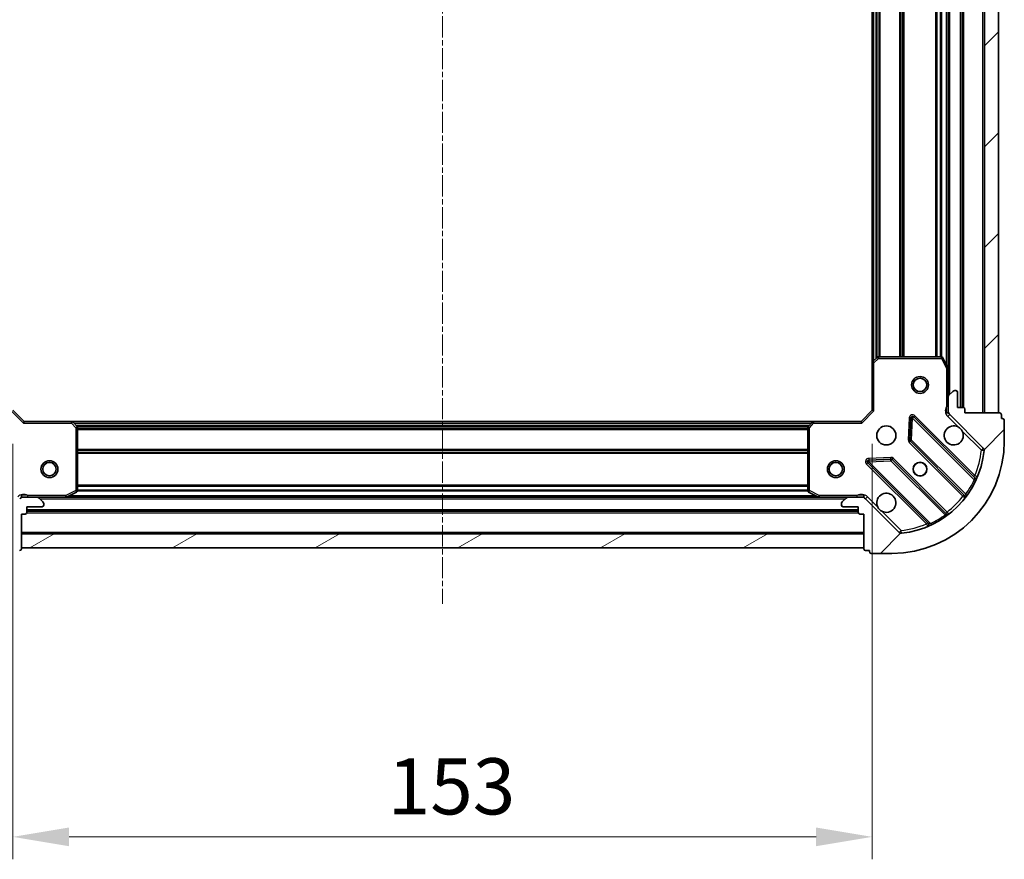
# Model space of a CAD drawing. Units: millimetres. Extents: x 0 to 5003, y 0 to 1124.
# Drawn here: x 1502 to 1677, y 189 to 338 of the extents above; entities that cross this region are included whole.
import ezdxf

# ---------------------------------------------------------------- set-up
doc = ezdxf.new("R2010")
doc.units = ezdxf.units.MM
doc.header["$LTSCALE"] = 0.6666666666666666
doc.linetypes.add('CHAIN', pattern=[0.35429999999999995, 0.2362, -0.0295, 0.0591, -0.0295])
doc.layers.get('Defpoints').update_dxf_attribs({"lineweight": 25})
doc.layers.add('Centerline (ISO)', color=7, linetype='Continuous', lineweight=18, true_color=0x80ffff)
doc.layers.add('Hatch (ISO)', color=1, linetype='Continuous', lineweight=18, true_color=0xff0000)
for name, color, linetype, lineweight in [('Dimension (ISO)', 7, 'Continuous', 18), ('Visible (ISO)', 7, 'Continuous', 35), ('Visible Narrow (ISO)', 7, 'Continuous', 25)]:
    doc.layers.add(name, color=color, linetype=linetype, lineweight=lineweight)
doc.styles.add('Note Text (TK)', font='MS PGothic.ttf')
doc.dimstyles.new('Default - Method 1b (TK)', dxfattribs={"dimscale": 0.6666666666666666, "dimtxt": 2.5, "dimasz": 2.5, "dimexe": 1, "dimexo": 1.5, "dimgap": 1, "dimtad": 1, "dimtoh": 1, "dimrnd": 1e-08, "dimdsep": 46, "dimtxsty": 'Note Text (TK)', "dimcen": 0.09, "dimdle": 5, "dimclrd": 100, "dimclre": 100, "dimclrt": 7, "dimadec": 1, "dimazin": 1, "dimtfac": 1, "dimtmove": 0, "dimatfit": 3, "dimfxl": 1, "dimtolj": 1, "dimlwd": -1, "dimlwe": -1, "dimarcsym": 0})
pattern_1 = [(45, (212.6666666666666, -32.00000000000003), (-8.980256121069154, 8.980256121069154), [])]

# ---------------------------------------------------------------- blocks, each defined once
blk = doc.blocks.new('*D71')
at = {"layer": 'Defpoints', "color": 0, "transparency": 16777216}
for p in [(1502.825766529726, 419.6835841220212), (1426.825766529726, 266.6835841220211), (1502.825766529726, 266.6835841220211)]:
    blk.add_point(p, dxfattribs=at)
at = {"layer": 'Dimension (ISO)', "color": 100, "transparency": 16777216}
for p, q in [((1496.825766529726, 419.6835841220212), (1422.825766529726, 419.6835841220212)), ((1426.825766529726, 409.6835841220212), (1426.825766529726, 276.6835841220211)), ((1496.825766529726, 266.6835841220211), (1422.825766529726, 266.6835841220211))]:
    blk.add_line(p, q, dxfattribs=at)
for points in [[(1425.159099863059, 409.6835841220212), (1428.492433196393, 409.6835841220212), (1426.825766529726, 419.6835841220212)], [(1425.159099863059, 276.6835841220211), (1428.492433196393, 276.6835841220211), (1426.825766529726, 266.6835841220211)]]:
    blk.add_solid(points, dxfattribs=at)
at = {"layer": 'Dimension (ISO)', "color": 7, "transparency": 16777216, "insert": (1417.825766529726, 333.4108568492937), "char_height": 10, "attachment_point": 4, "rotation": 90, "style": 'Note Text (TK)'}
blk.add_mtext('\\A1;153', dxfattribs=at)
blk = doc.blocks.new('*D72')
at = {"layer": 'Defpoints', "color": 0, "transparency": 16777216}
for p in [(1500.825766529726, 268.683584122021), (1653.825766529726, 268.683584122021), (1653.825766529726, 192.683584122021)]:
    blk.add_point(p, dxfattribs=at)
at = {"layer": 'Dimension (ISO)', "color": 100, "transparency": 16777216}
for p, q in [((1500.825766529726, 262.683584122021), (1500.825766529726, 188.683584122021)), ((1653.825766529726, 262.683584122021), (1653.825766529726, 188.683584122021)), ((1510.825766529726, 192.683584122021), (1643.825766529726, 192.683584122021))]:
    blk.add_line(p, q, dxfattribs=at)
for points in [[(1510.825766529726, 194.3502507886876), (1510.825766529726, 191.0169174553543), (1500.825766529726, 192.683584122021)], [(1643.825766529726, 194.3502507886876), (1643.825766529726, 191.0169174553543), (1653.825766529726, 192.683584122021)]]:
    blk.add_solid(points, dxfattribs=at)
at = {"layer": 'Dimension (ISO)', "color": 7, "transparency": 16777216, "insert": (1567.553039256998, 201.683584122021), "char_height": 10, "attachment_point": 4, "style": 'Note Text (TK)'}
blk.add_mtext('\\A1;153', dxfattribs=at)

msp = doc.modelspace()

# ---------------------------------------------------------------- hatches: boundary and pattern name
at = {"layer": 'Hatch (ISO)'}
h = msp.add_hatch(dxfattribs=at)
h.set_pattern_fill('ANSI31', color=256, scale=101.6, style=0)
h.set_pattern_definition(pattern_1)
h.paths.add_polyline_path([(1676.325766529726, 268.1835841220111), (1676.325766529726, 418.1835841220111), (1673.825766529726, 418.1835841220111), (1673.825766529726, 268.1835841220111)])
h = msp.add_hatch(dxfattribs=at)
h.set_pattern_fill('ANSI31', color=256, scale=101.6, angle=90.00021045915, style=0)
h.set_pattern_definition([(135.00021045915, (212.6666666666666, -32.00000000000003), (-8.980223134685914, -8.980289107331227), [])])
edge = h.paths.add_edge_path()
edge.add_line((1502.325766529726, 250.1835841220111), (1503.025766529726, 250.1835841220111))
edge.add_ellipse((1503.025766529726, 250.4835841220111), major_axis=(0.2999999999999958, -3.330669073868853e-15), ratio=1, start_angle=270.0000000000006, end_angle=360.000000000004)
edge.add_line((1503.325766529726, 250.4835841220111), (1503.325766529726, 251.4835841220111))
edge.add_line((1503.325766529726, 251.483584122011), (1506.025766529726, 251.483584122011))
edge.add_ellipse((1506.025766529726, 251.7835841220111), major_axis=(0.3000000000000014, 2.22044604925693e-15), ratio=1, start_angle=269.9999999999996, end_angle=359.9999999999996)
edge.add_line((1506.325766529726, 251.7835841220111), (1506.325766529726, 251.9764773408245))
edge.add_ellipse((1505.825766529726, 251.9764773408245), major_axis=(2.281394731654491e-27, 0.4999999999999982), ratio=1, start_angle=270, end_angle=314.9999999999971)
edge.add_line((1506.179319920319, 252.3300307314178), (1505.472213139133, 253.0371375126043))
edge.add_ellipse((1505.118659748539, 252.6835841220111), major_axis=(-0.3535533905932953, 0.3535533905932309), ratio=1, start_angle=269.9999999999991, end_angle=314.9999999999958)
edge.add_line((1505.118659748539, 253.1835841220111), (1502.739980092099, 253.1835841220111))
edge.add_ellipse((1502.739980092099, 252.1835841220111), major_axis=(-1.000000000000001, 1.110223024576537e-15), ratio=1, start_angle=269.9999999999995, end_angle=315.0000000000001)
edge.add_line((1502.032873310912, 252.8906909031976), (1496.054888531549, 246.9127061238345))
edge.add_ellipse((1495.701335140956, 247.2662595144277), major_axis=(-0.3535533905932354, -0.3535533905933094), ratio=1, start_angle=39.172893488876525, end_angle=89.99999999999687, ccw=False)
edge.add_ellipse((1497.325766529726, 263.1835841220111), major_axis=(-16.41474100157035, 1.675194869668967), ratio=1, start_angle=11.65421302223848, end_angle=90.00000000000011, ccw=False)
edge.add_ellipse((1481.408441922143, 261.5591527332411), major_axis=(-0.05076348089907536, 0.4974163939869647), ratio=1, start_angle=39.17289348887448, end_angle=90.0000000000004, ccw=False)
edge.add_line((1481.054888531549, 261.9127061238345), (1487.032873310912, 267.8906909031977))
edge.add_ellipse((1486.325766529726, 268.5977976843842), major_axis=(0.7071067811865529, 0.7071067811865551), ratio=1, start_angle=269.9999999999999, end_angle=314.9999999999994)
edge.add_line((1487.325766529726, 268.5977976843842), (1487.325766529726, 270.9764773408246))
edge.add_ellipse((1486.825766529726, 270.9764773408245), major_axis=(6.661338147753222e-15, 0.4999999999999849), ratio=1, start_angle=269.9999999999997, end_angle=314.9999999999957)
edge.add_line((1487.179319920319, 271.3300307314178), (1486.472213139133, 272.0371375126043))
edge.add_ellipse((1486.118659748539, 271.6835841220111), major_axis=(-0.3535533905932909, 0.3535533905932665), ratio=1, start_angle=270.0000000000002, end_angle=314.999999999998)
edge.add_line((1486.118659748539, 272.1835841220111), (1485.925766529726, 272.1835841220111))
edge.add_ellipse((1485.925766529726, 271.883584122011), major_axis=(-0.3000000000000025, -1.110223024631774e-15), ratio=1, start_angle=269.9999999999998, end_angle=359.9999999999998)
edge.add_line((1485.625766529726, 271.883584122011), (1485.625766529726, 269.183584122011))
edge.add_line((1485.625766529726, 269.1835841220111), (1484.625766529726, 269.1835841220111))
edge.add_ellipse((1484.625766529726, 268.883584122011), major_axis=(-0.2999999999999969, 4.44089209849401e-15), ratio=1, start_angle=270.0000000000008, end_angle=360.0000000000026)
edge.add_line((1484.325766529726, 268.883584122011), (1484.325766529726, 268.183584122011))
edge.add_line((1484.325766529726, 268.1835841220111), (1478.125766529726, 268.1835841220111))
edge.add_ellipse((1478.125766529726, 267.883584122011), major_axis=(-0.3000000000000014, -2.220446049256935e-15), ratio=1, start_angle=269.9999999999996, end_angle=359.9999999999978)
edge.add_line((1477.825766529726, 267.883584122011), (1477.825766529726, 267.183584122011))
edge.add_line((1477.825766529726, 267.1835841220111), (1477.625766529726, 267.1835841220111))
edge.add_ellipse((1477.625766529726, 266.883584122011), major_axis=(-0.299999999999998, 2.220446049243696e-15), ratio=1, start_angle=270.0000000000004, end_angle=360.0000000000021)
edge.add_line((1477.325766529726, 266.883584122011), (1477.325766529726, 263.183584122011))
edge.add_ellipse((1497.325766529726, 263.1835841220111), major_axis=(8.881784196561199e-15, -20), ratio=1, start_angle=270, end_angle=360)
edge.add_line((1497.325766529726, 243.1835841220111), (1501.025766529726, 243.1835841220111))
edge.add_ellipse((1501.025766529726, 243.4835841220111), major_axis=(0.3000000000000003, 6.616662518902725e-27), ratio=1, start_angle=270.0000000000017, end_angle=360)
edge.add_line((1501.325766529726, 243.4835841220111), (1501.325766529726, 243.6835841220111))
edge.add_line((1501.325766529726, 243.6835841220111), (1502.025766529726, 243.6835841220111))
edge.add_ellipse((1502.025766529726, 243.983584122011), major_axis=(0.3000000000000025, 3.330669073882101e-15), ratio=1, start_angle=270.0000000000011, end_angle=359.9999999999994)
edge.add_line((1502.325766529726, 243.983584122011), (1502.325766529726, 250.183584122011))
h = msp.add_hatch(dxfattribs=at)
h.set_pattern_fill('ANSI31', color=256, scale=101.6, style=0)
h.set_pattern_definition(pattern_1)
edge = h.paths.add_edge_path()
edge.add_line((1670.325766529726, 268.1835841220111), (1670.325766529726, 268.8835841220111))
edge.add_ellipse((1670.025766529726, 268.8835841220111), major_axis=(3.33066907388207e-15, 0.2999999999999958), ratio=1, start_angle=270.0000000000006, end_angle=360.000000000004)
edge.add_line((1670.025766529726, 269.1835841220111), (1669.025766529726, 269.1835841220111))
edge.add_line((1669.025766529726, 269.1835841220111), (1669.025766529726, 271.8835841220111))
edge.add_ellipse((1668.725766529726, 271.8835841220111), major_axis=(-2.220446049243713e-15, 0.3000000000000014), ratio=1, start_angle=269.9999999999996, end_angle=359.9999999999996)
edge.add_line((1668.725766529726, 272.1835841220111), (1668.532873310913, 272.1835841220111))
edge.add_ellipse((1668.532873310912, 271.6835841220112), major_axis=(-0.4999999999999982, -1.329040018444773e-26), ratio=1, start_angle=270, end_angle=314.9999999999971)
edge.add_line((1668.179319920319, 272.0371375126044), (1667.472213139132, 271.3300307314178))
edge.add_ellipse((1667.825766529726, 270.9764773408247), major_axis=(-0.3535533905932309, -0.3535533905932953), ratio=1, start_angle=269.9999999999991, end_angle=314.9999999999958)
edge.add_line((1667.325766529726, 270.9764773408247), (1667.325766529726, 268.5977976843843))
edge.add_ellipse((1668.325766529726, 268.5977976843842), major_axis=(-1.110223024651681e-15, -1.000000000000001), ratio=1, start_angle=269.9999999999995, end_angle=315.0000000000001)
edge.add_line((1667.618659748539, 267.8906909031977), (1673.596644527903, 261.9127061238344))
edge.add_ellipse((1673.243091137309, 261.5591527332411), major_axis=(0.3535533905933094, -0.3535533905932354), ratio=1, start_angle=39.172893488876525, end_angle=89.99999999999977, ccw=False)
edge.add_ellipse((1657.325766529726, 263.1835841220111), major_axis=(-1.675194869668967, -16.41474100157035), ratio=1, start_angle=11.65421302223848, end_angle=90.00000000000011, ccw=False)
edge.add_ellipse((1658.950197918496, 247.2662595144277), major_axis=(-0.4974163939869647, -0.05076348089907536), ratio=1, start_angle=39.17289348887448, end_angle=90.0000000000004, ccw=False)
edge.add_line((1658.596644527902, 246.9127061238345), (1652.618659748539, 252.8906909031977))
edge.add_ellipse((1651.911552967353, 252.1835841220111), major_axis=(-0.7071067811865551, 0.7071067811865529), ratio=1, start_angle=269.9999999999999, end_angle=314.9999999999999)
edge.add_line((1651.911552967353, 253.1835841220111), (1649.532873310912, 253.1835841220111))
edge.add_ellipse((1649.532873310912, 252.6835841220111), major_axis=(-0.4999999999999849, 6.661338147737648e-15), ratio=1, start_angle=269.9999999999997, end_angle=314.9999999999957)
edge.add_line((1649.179319920319, 253.0371375126044), (1648.472213139132, 252.3300307314178))
edge.add_ellipse((1648.825766529726, 251.9764773408246), major_axis=(-0.3535533905932665, -0.3535533905932909), ratio=1, start_angle=270.0000000000002, end_angle=314.999999999998)
edge.add_line((1648.325766529726, 251.9764773408246), (1648.325766529726, 251.7835841220111))
edge.add_ellipse((1648.625766529726, 251.7835841220111), major_axis=(1.110223024618556e-15, -0.3000000000000025), ratio=1, start_angle=269.9999999999998, end_angle=359.9999999999998)
edge.add_line((1648.625766529726, 251.4835841220111), (1651.325766529726, 251.4835841220111))
edge.add_line((1651.325766529726, 251.4835841220111), (1651.325766529726, 250.4835841220111))
edge.add_ellipse((1651.625766529726, 250.4835841220111), major_axis=(-4.440892098507227e-15, -0.2999999999999969), ratio=1, start_angle=269.9999999999974, end_angle=360.0000000000009)
edge.add_line((1651.625766529726, 250.1835841220111), (1652.325766529726, 250.1835841220111))
edge.add_line((1652.325766529726, 250.1835841220111), (1652.325766529726, 243.9835841220111))
edge.add_ellipse((1652.625766529726, 243.9835841220111), major_axis=(2.220446049243713e-15, -0.3000000000000014), ratio=1, start_angle=269.9999999999996, end_angle=359.9999999999978)
edge.add_line((1652.625766529726, 243.6835841220111), (1653.325766529726, 243.6835841220111))
edge.add_line((1653.325766529726, 243.6835841220111), (1653.325766529726, 243.4835841220111))
edge.add_ellipse((1653.625766529726, 243.4835841220111), major_axis=(-2.220446049256914e-15, -0.299999999999998), ratio=1, start_angle=270.0000000000004, end_angle=360.0000000000021)
edge.add_line((1653.625766529726, 243.1835841220111), (1657.325766529726, 243.1835841220111))
edge.add_ellipse((1657.325766529726, 263.1835841220111), major_axis=(20, 8.881784197442366e-15), ratio=1, start_angle=270, end_angle=360)
edge.add_line((1677.325766529726, 263.1835841220111), (1677.325766529726, 266.8835841220111))
edge.add_ellipse((1677.025766529726, 266.8835841220111), major_axis=(6.600212339778295e-27, 0.3000000000000003), ratio=1, start_angle=269.9999999999983, end_angle=360)
edge.add_line((1677.025766529726, 267.1835841220111), (1676.825766529726, 267.1835841220111))
edge.add_line((1676.825766529726, 267.1835841220111), (1676.825766529726, 267.8835841220111))
edge.add_ellipse((1676.525766529726, 267.8835841220111), major_axis=(-3.330669073868878e-15, 0.3000000000000025), ratio=1, start_angle=270.0000000000011, end_angle=359.9999999999994)
edge.add_line((1676.525766529726, 268.1835841220111), (1670.325766529726, 268.1835841220111))
h = msp.add_hatch(dxfattribs=at)
h.set_pattern_fill('ANSI31', color=256, scale=101.6, angle=-14.999977780745, style=0)
h.set_pattern_definition([(30.000022219255, (212.6666666666666, -32.00000000000003), (-6.350004265217327, 10.9985201655369), [])])
h.paths.add_polyline_path([(1502.325766529726, 244.183584122011), (1652.325766529726, 244.1835841220113), (1652.325766529726, 246.6835841220113), (1502.325766529726, 246.683584122011)])

# ---------------------------------------------------------------- linework, layer by layer
at = {"layer": 'Centerline (ISO)', "linetype": 'CHAIN', "ltscale": 23.99096870422363}
msp.add_line((1577.325766529726, 452.1835841220113), (1577.325766529726, 234.183584122011), dxfattribs=at)
at = {"layer": 'Visible (ISO)'}
for p, q in [((1673.825766529726, 418.1835841220111), (1673.825766529726, 268.1835841220111)), ((1676.325766529726, 268.1835841220111), (1676.325766529726, 418.1835841220111)), ((1669.825766529726, 269.1835841220221), (1669.825766529726, 417.1835841220222)), ((1667.325766529726, 276.1127637287723), (1667.325766529726, 410.2544045152721)), ((1653.825766529726, 277.1201866567608), (1653.825766529726, 409.2469815872838)), ((1653.825766529726, 277.1201866567595), (1653.825766529726, 268.683584122021)), ((1654.739328211392, 278.1029371710159), (1653.921110135013, 277.3395397057544)), ((1666.140356333101, 278.183584122021), (1654.943984606105, 278.183584122021)), ((1667.294094687026, 276.2469278074211), (1666.4086844904, 278.017748200671)), ((1667.325766529726, 270.9764773408345), (1667.325766529726, 276.1127637287711)), ((1668.179319920319, 272.0371375126044), (1667.472213139132, 271.3300307314179)), ((1668.725766529726, 272.1835841220111), (1668.532873310912, 272.1835841220111)), ((1669.025766529726, 269.1835841220112), (1669.025766529726, 271.8835841220111)), ((1667.325766529726, 270.9764773408247), (1667.325766529726, 268.5977976843842)), ((1502.825766529726, 266.683584122021), (1500.825766529726, 268.683584122021)), ((1653.825766529726, 268.683584122021), (1651.825766529726, 266.683584122021)), ((1653.825766529726, 268.683584122021), (1654.125766529726, 268.559320053309)), ((1667.325766529726, 268.183584122021), (1667.325766529726, 268.5977976843941)), ((1670.025766529726, 269.1835841220112), (1669.025766529726, 269.1835841220112)), ((1670.325766529726, 268.1835841220111), (1670.325766529726, 268.8835841220111)), ((1502.825766529726, 266.683584122021), (1502.701502461014, 266.3835841220208)), ((1511.262369064464, 266.683584122021), (1502.825766529726, 266.683584122021)), ((1511.262369064464, 266.6835841220218), (1643.389163994988, 266.6835841220219)), ((1512.245119578721, 265.7700224403543), (1511.481722113459, 266.5882405167332)), ((1643.169810945992, 266.5882405167333), (1642.406413480731, 265.7700224403544)), ((1651.825766529726, 266.683584122021), (1643.389163994987, 266.683584122021)), ((1651.950030598438, 266.3835841220209), (1651.825766529726, 266.683584122021)), ((1660.703096529919, 267.2953614028501), (1660.531524426663, 263.3657141752241)), ((1672.038283541174, 256.671067110572), (1661.21494303075, 267.4944076209964)), ((1667.415586808601, 268.1835841220208), (1666.975500989961, 268.183584122021)), ((1667.618659748539, 267.8906909031978), (1673.596644527902, 261.9127061238345)), ((1676.525766529726, 268.1835841220111), (1670.325766529726, 268.1835841220111)), ((1673.825766529726, 268.1835841220111), (1676.325766529726, 268.1835841220111)), ((1676.825766529726, 267.1835841220111), (1676.825766529726, 267.8835841220111)), ((1677.025766529726, 267.1835841220111), (1676.825766529726, 267.1835841220111)), ((1677.325766529726, 263.1835841220111), (1677.325766529726, 266.8835841220111)), ((1512.325766529726, 254.3689943186459), (1512.325766529726, 265.5653660456421)), ((1642.325766529726, 265.5653660456421), (1642.325766529726, 254.368994318646)), ((1660.619106858782, 263.1404963246584), (1670.31854195016, 253.4410612332809)), ((1657.143636476522, 259.9778262250829), (1653.213989248896, 259.8062541218269)), ((1667.068289418465, 250.1908087015867), (1657.368854327088, 259.8902437929643)), ((1653.01494303075, 259.2944076209964), (1663.838283541174, 248.471067110572)), ((1502.325766529726, 253.0937638431451), (1502.325766529726, 253.533849661786)), ((1502.325766529726, 253.183584122021), (1502.739980092099, 253.183584122021)), ((1505.118659748539, 253.1835841220111), (1502.739980092099, 253.1835841220111)), ((1505.118659748539, 253.183584122021), (1510.254946136476, 253.183584122021)), ((1506.179319920319, 252.3300307314178), (1505.472213139133, 253.0371375126043)), ((1510.254946136476, 253.1835841220218), (1644.396586922976, 253.1835841220219)), ((1510.389110215126, 253.215255964721), (1512.159930608376, 254.1006661613459)), ((1642.491602451076, 254.100666161346), (1644.262422844326, 253.2152559647211)), ((1644.396586922976, 253.1835841220211), (1649.532873310912, 253.1835841220211)), ((1649.179319920319, 253.0371375126044), (1648.472213139132, 252.3300307314178)), ((1651.911552967353, 253.1835841220111), (1649.532873310912, 253.1835841220111)), ((1651.911552967353, 253.183584122021), (1652.325766529726, 253.183584122021)), ((1652.325766529726, 253.0937638431452), (1652.325766529726, 253.5338496617861)), ((1658.596644527902, 246.9127061238346), (1652.618659748539, 252.8906909031977)), ((1503.325766529726, 250.4835841220111), (1503.325766529726, 251.483584122011)), ((1503.325766529726, 251.483584122011), (1506.025766529726, 251.483584122011)), ((1503.325766529726, 250.6835841220218), (1651.325766529726, 250.6835841220219)), ((1506.325766529726, 251.7835841220111), (1506.325766529726, 251.9764773408245)), ((1648.325766529726, 251.9764773408246), (1648.325766529726, 251.7835841220111)), ((1648.625766529726, 251.4835841220111), (1651.325766529726, 251.4835841220111)), ((1651.325766529726, 251.4835841220111), (1651.325766529726, 250.4835841220111)), ((1502.325766529726, 250.1835841220111), (1503.025766529726, 250.1835841220111)), ((1502.325766529726, 243.983584122011), (1502.325766529726, 250.1835841220111)), ((1651.625766529726, 250.1835841220111), (1652.325766529726, 250.1835841220111)), ((1652.325766529726, 250.1835841220111), (1652.325766529726, 243.9835841220111)), ((1652.325766529726, 246.6835841220111), (1502.325766529726, 246.6835841220109)), ((1502.325766529726, 246.683584122011), (1502.325766529726, 244.183584122011)), ((1652.325766529726, 244.1835841220111), (1652.325766529726, 246.6835841220111)), ((1502.325766529726, 244.183584122011), (1652.325766529726, 244.1835841220111)), ((1652.625766529726, 243.6835841220111), (1653.325766529726, 243.6835841220111)), ((1653.325766529726, 243.6835841220111), (1653.325766529726, 243.4835841220111)), ((1653.625766529726, 243.1835841220111), (1657.325766529726, 243.1835841220111))]:
    msp.add_line(p, q, dxfattribs=at)
for centre, radius in [((1662.325766529726, 273.1835841220206), 1.499999999999999), ((1662.325766529726, 273.1835841220206), 1.193274999999999), ((1656.325766529726, 264.1835841220209), 1.7), ((1507.325766529726, 258.1835841220205), 1.499999999999998), ((1647.325766529726, 258.1835841220206), 1.5), ((1507.325766529726, 258.1835841220205), 1.193274999999999), ((1647.325766529726, 258.1835841220206), 1.193275), ((1662.325766529726, 258.183584122021), 1.2295), ((1662.325766529726, 258.1835841220222), 1.2)]:
    msp.add_circle(centre, radius, dxfattribs=at)
for centre, radius, start, end in [((1654.125766529726, 277.1201866567595), 0.3, 133.0148572052156, 180), ((1654.943984606105, 277.883584122021), 0.300000000000003, 90, 133.0148572052111), ((1666.140356333101, 277.883584122021), 0.3, 26.56505117708412, 90), ((1667.025766529726, 276.1127637287711), 0.3, 0, 26.56505117708412), ((1668.532873310912, 271.6835841220112), 0.5, 90, 134.999999999995), ((1668.725766529726, 271.8835841220111), 0.3, 0, 90), ((1667.825766529726, 270.9764773408247), 0.5000000000000001, 134.9999999999913, 180), ((1668.325766529726, 268.5977976843842), 1, 180, 225.0000000000041), ((1670.025766529726, 268.8835841220111), 0.3, 0, 90), ((1511.262369064464, 266.3835841220209), 0.3, 43.01485720517996, 90), ((1643.389163994987, 266.383584122021), 0.3, 90, 136.98514279482), ((1661.002810996394, 267.2822755866404), 0.3, 45.00000000000444, 177.5000000000057), ((1676.525766529726, 267.8835841220111), 0.3, 0, 90), ((1677.025766529726, 266.8835841220111), 0.3, 0, 90), ((1512.025766529726, 265.5653660456421), 0.300000000000003, 0, 43.01485720518489), ((1642.625766529726, 265.5653660456421), 0.3, 136.98514279482, 180), ((1668.325766529726, 264.1835841220209), 1.7, 62.49982881929568, 27.5001711807073), ((1657.325766529726, 263.1835841220111), 20, 270, 0), ((1660.831238893138, 263.3526283590144), 0.300000000000001, 177.499999999999, 224.9999999999667), ((1657.325766529726, 263.1835841220111), 16.5, 275.8271065111198, 354.1728934888806), ((1673.243091137309, 261.5591527332413), 0.5, 354.1728934888854, 45.00000000000873), ((1653.227075065106, 259.5065396553523), 0.299999999999998, 92.49999999997574, 224.9999999999526), ((1657.156722292732, 259.6781117586083), 0.3, 45.00000000000916, 92.50000000002791), ((1672.25041557553, 256.883199144928), 0.300000000000001, 225.000000000009, 337.1131416034957), ((1512.025766529726, 254.3689943186459), 0.3, 296.5650511770984, 0), ((1642.625766529726, 254.368994318646), 0.3, 180, 243.4349488229022), ((1502.739980092099, 252.1835841220111), 1, 90, 134.9999999999959), ((1505.118659748539, 252.6835841220111), 0.5000000000000001, 45.00000000000873, 90), ((1510.254946136476, 253.483584122021), 0.3, 270, 296.5650511770978), ((1644.396586922976, 253.483584122021), 0.3, 243.4349488229568, 270), ((1649.532873310912, 252.6835841220111), 0.5, 90, 134.9999999999913), ((1651.911552967353, 252.1835841220111), 1, 45.00000000000497, 90.00000000001629), ((1656.325766529726, 252.183584122021), 1.7, 242.4998288193035, 207.5001711807071), ((1670.106409915803, 253.228929198925), 0.299999999999998, 322.0855003124556, 44.99999999999979), ((1506.025766529726, 251.7835841220111), 0.3, 270, 0), ((1505.825766529726, 251.9764773408245), 0.5, 0, 45.00000000000354), ((1648.825766529726, 251.9764773408246), 0.5000000000000001, 134.999999999995, 180), ((1648.625766529726, 251.7835841220111), 0.3, 180, 270), ((1503.025766529726, 250.4835841220111), 0.3, 270, 0), ((1651.625766529726, 250.4835841220111), 0.3, 180, 270), ((1667.280421452821, 250.4029407359427), 0.300000000000002, 225.000000000009, 307.9144996875553), ((1663.626151506818, 248.2589350762161), 0.3, 292.8868583965092, 45.00000000000444), ((1658.950197918496, 247.2662595144277), 0.5, 224.9999999999819, 275.8271065111296), ((1502.025766529726, 243.9835841220111), 0.3, 270, 0), ((1652.625766529726, 243.9835841220111), 0.3, 180, 270), ((1653.625766529726, 243.4835841220111), 0.3, 180, 270)]:
    msp.add_arc(centre, radius, start, end, dxfattribs=at)
for points, knots in [([(1669.11074367738, 265.6915001931804), (1669.265250878352, 265.6104933242893), (1669.409002022227, 265.5045116855543), (1669.646694093259, 265.2668196145218), (1669.752675731994, 265.1230684706471), (1669.833682600885, 264.9685612696749)], [0.278912593627149, 0.278912593627149, 0.278912593627149, 0.278912593627149, 0.3293346962055609, 0.3293346962055609, 0.3797567987839751, 0.3797567987839751, 0.3797567987839751, 0.3797567987839751]), ([(1655.540789382072, 250.6756680508614), (1655.386282181099, 250.7566749197525), (1655.242531037225, 250.8626565584875), (1655.004838966192, 251.1003486295201), (1654.898857327457, 251.2440997733947), (1654.817850458566, 251.398606974367)], [0.278912593627154, 0.278912593627154, 0.278912593627154, 0.278912593627154, 0.3293346962055698, 0.3293346962055698, 0.3797567987839841, 0.3797567987839841, 0.3797567987839841, 0.3797567987839841])]:
    msp.add_open_spline(points, degree=3, knots=knots, dxfattribs=at)
at = {"layer": 'Visible Narrow (ISO)'}
for p, q in [((1673.525766529726, 268.1835841220224), (1673.525766529725, 418.1835841220225)), ((1669.525766529726, 269.1835841220221), (1669.525766529726, 417.1835841220222)), ((1670.125766529726, 269.1664268344969), (1670.125766529726, 417.200741409548)), ((1667.625766529726, 271.4835841220224), (1667.625766529726, 414.8835841220219)), ((1654.125766529726, 277.5304841220225), (1654.125766529726, 408.8366841220219)), ((1654.501502461014, 277.8810457459143), (1654.501502461014, 408.48612249813)), ((1667.025766529726, 276.7835841220218), (1667.025766529726, 409.583584122023)), ((1654.71363449537, 278.0789649339685), (1654.71363449537, 408.288203310076)), ((1655.037898564082, 278.1835841220224), (1655.037898564082, 408.1835841220224)), ((1655.250030598438, 278.1835841220224), (1655.250030598438, 408.1835841220224)), ((1658.751502461014, 278.1835841220224), (1658.751502461014, 408.1835841220224)), ((1658.96363449537, 278.1835841220224), (1658.96363449537, 408.1835841220224)), ((1659.287898564082, 278.1835841220222), (1659.287898564082, 408.1835841220222)), ((1659.500030598438, 278.1835841220221), (1659.500030598438, 408.1835841220221)), ((1665.151502461014, 278.1835841220221), (1665.151502461014, 408.1835841220221)), ((1665.36363449537, 278.1835841220222), (1665.36363449537, 408.1835841220222)), ((1665.987898564082, 278.1835841220224), (1665.987898564082, 408.1835841220225)), ((1666.200030598438, 278.1775891935033), (1666.200030598438, 408.1895790505415)), ((1654.125766529726, 277.1201866567594), (1653.825766529726, 277.1201866567595)), ((1653.921110135013, 277.3395397057544), (1654.125766529726, 277.1201866567594)), ((1654.125766529726, 277.1201866567594), (1654.943984606105, 277.8835841220209)), ((1654.125766529726, 268.559320053309), (1654.125766529726, 277.1201866567594)), ((1654.943984606105, 277.8835841220209), (1654.739328211392, 278.1029371710159)), ((1654.943984606105, 278.183584122021), (1654.943984606105, 277.8835841220209)), ((1654.943984606105, 277.8835841220209), (1666.140356333101, 277.8835841220209)), ((1666.140356333101, 277.8835841220209), (1666.140356333101, 278.183584122021)), ((1666.4086844904, 278.017748200671), (1666.140356333101, 277.8835841220209)), ((1666.140356333101, 277.8835841220209), (1667.025766529726, 276.112763728771)), ((1667.025766529726, 276.112763728771), (1667.294094687026, 276.2469278074211)), ((1667.025766529726, 276.112763728771), (1667.025766529726, 269.3461291617488)), ((1667.325766529726, 276.1127637287711), (1667.025766529726, 276.112763728771)), ((1502.701502461014, 266.3835841220209), (1500.525766529726, 268.559320053309)), ((1654.125766529726, 268.559320053309), (1651.950030598438, 266.3835841220209)), ((1667.325766529726, 269.3461291617489), (1667.025766529726, 269.3461291617488)), ((1511.262369064464, 266.3835841220208), (1511.262369064464, 266.683584122021)), ((1511.481722113459, 266.5882405167332), (1511.262369064464, 266.3835841220208)), ((1643.389163994987, 266.3835841220209), (1643.169810945992, 266.5882405167333)), ((1643.389163994987, 266.683584122021), (1643.389163994987, 266.3835841220209)), ((1660.403382063445, 267.3084472190601), (1660.231809960189, 263.3787999914341)), ((1660.70309652992, 267.2953614028504), (1660.403382063445, 267.3084472190601)), ((1661.002810996394, 267.2822755866404), (1660.703096529919, 267.2953614028501)), ((1660.831238893138, 263.3526283590144), (1661.002810996394, 267.2822755866404)), ((1661.21494303075, 267.4944076209964), (1661.002810996394, 267.2822755866404)), ((1661.002810996394, 267.2822755866404), (1671.988813504635, 256.2962730783987)), ((1661.427075065106, 267.7065396553529), (1661.21494303075, 267.4944076209969)), ((1672.097607800876, 257.0360069195825), (1661.427075065106, 267.7065396553528)), ((1667.265106357946, 267.5371375126142), (1667.618659748539, 267.8906909032073)), ((1667.265106357946, 267.5371375126142), (1669.11074367738, 265.6915001931804)), ((1502.701502461014, 266.3835841220209), (1511.262369064464, 266.3835841220209)), ((1511.262369064464, 266.3835841220209), (1512.025766529726, 265.565366045642)), ((1511.672666529726, 266.3835841220217), (1642.978866529726, 266.3835841220218)), ((1512.023228153618, 266.0078481907336), (1642.628304905834, 266.0078481907337)), ((1512.025766529726, 265.565366045642), (1512.245119578721, 265.7700224403543)), ((1512.025766529726, 265.565366045642), (1512.025766529726, 254.3689943186458)), ((1512.325766529726, 265.5653660456421), (1512.025766529726, 265.565366045642)), ((1512.221147341672, 265.7957161563776), (1642.43038571778, 265.7957161563778)), ((1512.325766529726, 265.471452087666), (1642.325766529726, 265.4714520876661)), ((1512.325766529726, 265.2593200533099), (1642.325766529726, 265.25932005331)), ((1642.625766529726, 265.565366045642), (1642.325766529726, 265.5653660456421)), ((1642.406413480731, 265.7700224403544), (1642.625766529726, 265.565366045642)), ((1642.625766529726, 265.5653660456421), (1643.389163994987, 266.3835841220209)), ((1642.625766529726, 254.3689943186459), (1642.625766529726, 265.5653660456421)), ((1643.389163994987, 266.3835841220209), (1651.950030598438, 266.3835841220209)), ((1669.833682600885, 264.9685612696749), (1673.243091137309, 261.559152733251)), ((1660.231809960189, 263.3787999914341), (1660.531524426664, 263.3657141752244)), ((1660.619106858782, 263.1404963246589), (1660.406974824426, 262.9283642903031)), ((1660.531524426663, 263.3657141752241), (1660.831238893138, 263.3526283590144)), ((1660.831238893138, 263.3526283590144), (1660.619106858782, 263.1404963246584)), ((1670.469858247749, 253.7140090044032), (1660.831238893138, 263.3526283590144)), ((1512.325766529726, 261.7578481907337), (1642.325766529726, 261.7578481907339)), ((1512.325766529726, 261.5457161563778), (1642.325766529726, 261.5457161563779)), ((1512.325766529726, 261.2214520876659), (1642.325766529726, 261.221452087666)), ((1660.406974824426, 262.9283642903031), (1669.963886475514, 253.371452639215)), ((1673.596644527902, 261.9127061238441), (1673.243091137309, 261.559152733251)), ((1673.243091137309, 261.559152733251), (1673.740507531296, 261.5083892523518)), ((1512.325766529726, 261.0093200533098), (1642.325766529726, 261.00932005331)), ((1653.227075065106, 259.5065396553523), (1653.01494303075, 259.2944076209964)), ((1657.130550660313, 260.277540691558), (1653.200903432687, 260.1059685883019)), ((1653.200903432687, 260.1059685883021), (1653.213989248896, 259.8062541218274)), ((1653.213989248896, 259.8062541218269), (1653.227075065106, 259.5065396553523)), ((1653.227075065106, 259.5065396553523), (1657.156722292732, 259.6781117586082)), ((1664.213077573347, 248.5205371471107), (1653.227075065106, 259.5065396553523)), ((1657.143636476522, 259.9778262250833), (1657.130550660313, 260.277540691558)), ((1657.156722292732, 259.6781117586082), (1657.143636476522, 259.9778262250829)), ((1657.368854327088, 259.8902437929643), (1657.156722292732, 259.6781117586082)), ((1657.156722292732, 259.6781117586082), (1666.795341647343, 250.0394924039971)), ((1657.580986361444, 260.1023758273208), (1657.368854327088, 259.8902437929647)), ((1667.137898012532, 250.5454641762327), (1657.580986361444, 260.1023758273208)), ((1653.01494303075, 259.2944076209968), (1652.802810996394, 259.082275586641)), ((1652.802810996394, 259.082275586641), (1663.473343732164, 248.4117428508706)), ((1671.88547576652, 256.8238748852265), (1672.097607800876, 257.0360069195825)), ((1672.260351411579, 256.1687302812945), (1671.988813504636, 256.2962730783987)), ((1512.025766529726, 254.3689943186458), (1510.254946136476, 253.4835841220209)), ((1512.159930608376, 254.100666161346), (1512.025766529726, 254.3689943186458)), ((1512.025766529726, 254.3689943186458), (1512.325766529726, 254.3689943186459)), ((1512.319771601207, 254.3093200533101), (1642.331761458245, 254.3093200533102)), ((1512.325766529726, 255.3578481907337), (1642.325766529726, 255.3578481907338)), ((1512.325766529726, 255.1457161563777), (1642.325766529726, 255.1457161563779)), ((1512.325766529726, 254.521452087666), (1642.325766529726, 254.5214520876662)), ((1642.325766529726, 254.368994318646), (1642.625766529726, 254.3689943186459)), ((1642.625766529726, 254.3689943186459), (1642.491602451076, 254.100666161346)), ((1644.396586922976, 253.483584122021), (1642.625766529726, 254.3689943186459)), ((1510.254946136476, 253.4835841220209), (1503.488311569454, 253.4835841220209)), ((1503.488311569454, 253.183584122021), (1503.488311569454, 253.4835841220209)), ((1505.625766529726, 252.8835841220216), (1649.025766529726, 252.8835841220218)), ((1510.254946136476, 253.4835841220209), (1510.389110215126, 253.215255964721)), ((1510.254946136476, 253.183584122021), (1510.254946136476, 253.4835841220209)), ((1510.925766529725, 253.4835841220219), (1643.725766529727, 253.4835841220221)), ((1644.262422844326, 253.2152559647211), (1644.396586922976, 253.483584122021)), ((1651.163221489988, 253.483584122021), (1644.396586922976, 253.483584122021)), ((1644.396586922976, 253.4835841220209), (1644.396586922976, 253.183584122021)), ((1651.163221489986, 253.183584122021), (1651.163221489988, 253.4835841220173)), ((1652.972213139133, 253.2442442938007), (1652.618659748539, 252.8906909032073)), ((1654.817850458566, 251.398606974367), (1652.972213139133, 253.2442442938008)), ((1670.17601850987, 253.5835846735709), (1669.963886475514, 253.3714526392151)), ((1670.469858247749, 253.7140090044032), (1670.713267353638, 253.538646502225)), ((1503.325766529726, 250.9835841220217), (1651.325766529726, 250.9835841220218)), ((1503.3086092422, 250.383584122022), (1651.342923817252, 250.3835841220221)), ((1658.950197918496, 247.2662595144376), (1655.540789382072, 250.6756680508614)), ((1666.970704149521, 249.7960832981077), (1666.795341647343, 250.0394924039971)), ((1666.925765978176, 250.3333321418767), (1667.137898012532, 250.5454641762327)), ((1658.950197918496, 247.2662595144375), (1658.596644527902, 246.9127061238441)), ((1659.000961399395, 246.7688431204504), (1658.950197918496, 247.2662595144375)), ((1663.68547576652, 248.6238748852265), (1663.473343732164, 248.4117428508706)), ((1664.213077573347, 248.5205371471107), (1664.340620370451, 248.2489992401678)), ((1502.325766529726, 246.9835841220222), (1652.325766529726, 246.9835841220223))]:
    msp.add_line(p, q, dxfattribs=at)
for centre, radius, start, end in [((1668.325766529726, 268.597797684394), 1.5, 150.0735651333843, 224.9999999999955), ((1661.002810996394, 267.2822755866409), 0.6000000000000011, 45.00000000000789, 177.5000000000045), ((1660.831238893138, 263.3526283590149), 0.600000000000001, 177.5000000000012, 225.0000000000043), ((1657.325766529726, 263.183584122021), 16, 337.4044526834764, 354.1728934888806), ((1653.227075065106, 259.5065396553529), 0.5999999999999961, 92.50000000000182, 225.0000000000043), ((1657.156722292732, 259.6781117586088), 0.6000000000000011, 45.00000000000789, 92.50000000000182), ((1657.325766529726, 263.1835841220203), 16.2, 324.2293820271472, 334.8403065307682), ((1502.739980092099, 252.1835841220208), 1.5, 60.07356513338114, 135.0000000000007), ((1651.911552967353, 252.183584122021), 1.5, 44.99999999999505, 119.9264348670174), ((1657.325766529726, 263.183584122021), 16, 307.8254680233273, 322.1745319766725), ((1657.325766529726, 263.1835841220203), 16.2, 295.1596934692325, 305.7706179728538), ((1657.325766529726, 263.183584122021), 16, 275.8271065111165, 292.5955473165245)]:
    msp.add_arc(centre, radius, start, end, dxfattribs=at)
for points, knots in [([(1667.025766529726, 269.3461291617488), (1666.998819526079, 269.1954434703907), (1666.957202901702, 268.9232942765715), (1666.945652703533, 268.5151281697229), (1666.963270374009, 268.2894249341625), (1666.975501098401, 268.18358615312)], [1.11111170842818e-16, 1.11111170842818e-16, 1.11111170842818e-16, 1.11111170842818e-16, 0.0498592361111214, 0.0830987268518689, 0.114793844904774, 0.114793844904774, 0.114793844904774, 0.114793844904774]), ([(1672.038283541174, 256.671067110572), (1672.038283541174, 256.671067110572), (1672.036352386589, 256.6526692639093), (1672.024008240929, 256.5383047511949), (1672.003867098315, 256.3893763407856), (1671.988813504636, 256.2962730783987)], [0, 0, 0, 0, 0.0209068712467505, 0.0487826995757511, 0.0975653991515021, 0.0975653991515021, 0.0975653991515021, 0.0975653991515021]), ([(1672.526797965267, 256.7665253490563), (1672.526797965267, 256.7665253490563), (1672.494642394136, 256.7868527263013), (1672.34538890456, 256.8809608782185), (1672.190432004973, 256.9780948782261), (1672.097607800876, 257.0360069195825)], [-0.0326939085831626, -0.0326939085831626, -0.0326939085831626, -0.0326939085831626, -0.0233527918451162, -0.0140116751070697, -1.56378607190886e-17, -1.56378607190886e-17, -1.56378607190886e-17, -1.56378607190886e-17]), ([(1503.488311569454, 253.4835841220209), (1503.337625878096, 253.5105311256678), (1503.065476684276, 253.5521477500446), (1502.657310577428, 253.5636979482141), (1502.431607341867, 253.5460802777377), (1502.325768560825, 253.5338495533458)], [1.11111170842818e-16, 1.11111170842818e-16, 1.11111170842818e-16, 1.11111170842818e-16, 0.0498592361111214, 0.0830987268518689, 0.114793844904774, 0.114793844904774, 0.114793844904774, 0.114793844904774]), ([(1652.325764498627, 253.5338495533458), (1652.219925717583, 253.5460802777379), (1651.99422248202, 253.5636979482144), (1651.586056375168, 253.552147750044), (1651.313907181347, 253.5105311256664), (1651.163221489988, 253.4835841220192)], [-0.114793844905982, -0.114793844905982, -0.114793844905982, -0.114793844905982, -0.0830987268527029, -0.0498592361115801, 0, 0, 0, 0]), ([(1663.473343732164, 248.4117428508706), (1663.531256518265, 248.3189174530623), (1663.628387553193, 248.163965278025), (1663.722498337004, 248.0147075875431), (1663.742825302691, 247.9825526864793), (1663.742825302691, 247.9825526864793)], [-0.0326943290242564, -0.0326943290242564, -0.0326943290242564, -0.0326943290242564, -0.0186824737281465, -0.00934123686407326, 0, 0, 0, 0]), ([(1664.213077573347, 248.5205371471107), (1664.119975528291, 248.5054837502575), (1663.97104116344, 248.4853417915702), (1663.85668221167, 248.47299841985), (1663.838283541174, 248.471067110572), (1663.838283541174, 248.471067110572)], [0, 0, 0, 0, 0.0487820617391145, 0.0766575255900371, 0.0975641234782291, 0.0975641234782291, 0.0975641234782291, 0.0975641234782291])]:
    msp.add_open_spline(points, degree=3, knots=knots, dxfattribs=at)
for points in [[(1669.963886475514, 253.371452639215), (1670.062843604758, 253.2863122163627), (1670.259990124209, 253.1163859971185), (1670.343088497027, 253.0445837373865), (1670.343088497027, 253.0445837373865)], [(1670.469858247749, 253.7140090044032), (1670.432659709941, 253.6409926021235), (1670.354181567865, 253.4988776486585), (1670.31854195016, 253.4410612332809), (1670.31854195016, 253.4410612332809)], [(1667.068289418465, 250.1908087015867), (1667.068289418465, 250.1908087015867), (1667.010470214703, 250.1551674581719), (1666.868359020858, 250.0766914366056), (1666.795341647343, 250.0394924039971)], [(1667.46476691436, 250.1662621547194), (1667.46476691436, 250.1662621547194), (1667.392970886859, 250.2493533086483), (1667.2230384108, 250.4465070755622), (1667.137898012532, 250.5454641762327)]]:
    msp.add_open_spline(points, degree=3, dxfattribs=at)

# ---------------------------------------------------------------- dimensions: what is measured, and where the dimension line sits
at = {"layer": 'Dimension (ISO)', "color": 100, "true_color": 0x00ff3f}
dim = msp.add_linear_dim(base=(1426.825766529726, 266.6835841220211), p1=(1502.825766529726, 419.683584122021), p2=(1502.825766529726, 266.683584122021), angle=270, dimstyle='Default - Method 1b (TK)', override={"dimscale": 0, "dimtxt": 10, "dimasz": 10, "dimexe": 4, "dimexo": 5.999999999999999, "dimgap": 4, "dimdec": 2, "dimcen": 0.36, "dimtol": 0, "dimlim": 0, "dimtp": 0, "dimtm": -0, "dimtdec": 2, "dimtix": 0, "dimtofl": 0, "dimtmove": 0, "dimatfit": 1}, dxfattribs=at)
dim.commit()
dim.dimension.update_dxf_attribs({"geometry": '*D71', "text_midpoint": (1426.825766529726, 343.183584122021), "dimtype": 128})
dim = msp.add_linear_dim(base=(1653.825766529726, 192.683584122021), p1=(1500.825766529726, 268.683584122021), p2=(1653.825766529726, 268.683584122021), dimstyle='Default - Method 1b (TK)', override={"dimscale": 0, "dimtxt": 10, "dimasz": 10, "dimexe": 4, "dimexo": 5.999999999999999, "dimgap": 4, "dimdec": 2, "dimcen": 0.36, "dimtol": 0, "dimlim": 0, "dimtp": 0, "dimtm": -0, "dimtdec": 2, "dimtix": 0, "dimtofl": 0, "dimtmove": 0, "dimatfit": 1}, dxfattribs=at)
dim.commit()
dim.dimension.update_dxf_attribs({"geometry": '*D72', "text_midpoint": (1577.325766529726, 192.683584122021), "dimtype": 128})

doc.saveas('drawing.dxf')
